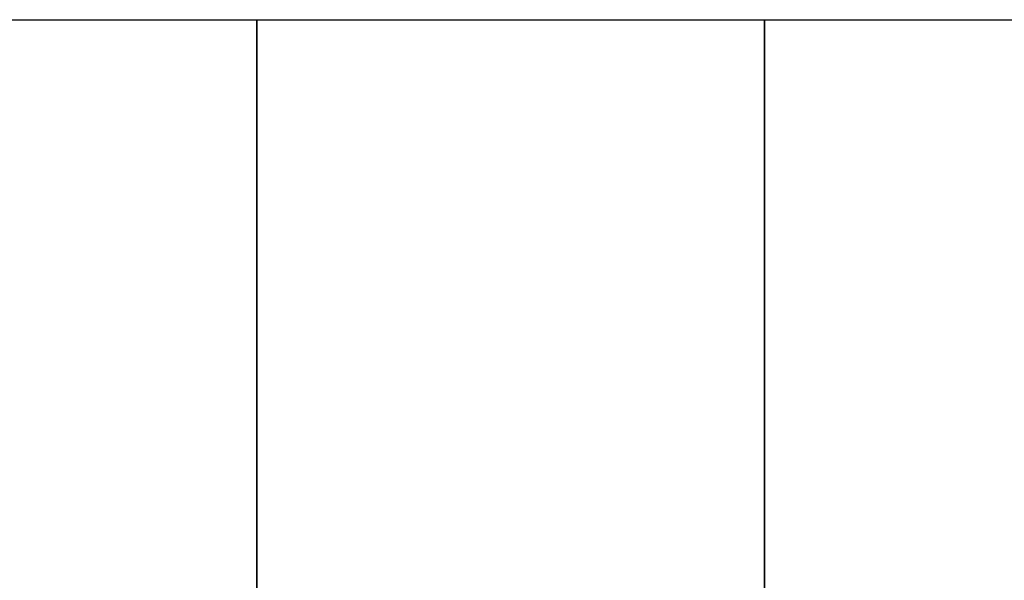
# Model space of a CAD drawing. Units: millimetres. Extents: x -1014 to 1014, y -180 to 0.
# Drawn here: x -1001 to -996, y -86 to -83 of the extents above; entities that cross this region are included whole.
import ezdxf

# ---------------------------------------------------------------- set-up
doc = ezdxf.new("R2010")
doc.units = ezdxf.units.MM
doc.layers.add('Calque 01', color=7, linetype='Continuous', true_color=0x000000)

# ---------------------------------------------------------------- blocks, each defined once
blk = doc.blocks.new('Planche basse-01')
at = {"layer": 'Calque 01'}
blk.add_lwpolyline([(284.9999999999999, -3.000000000000127), (-285.0000000000001, -3.000000000000054)], dxfattribs=at)
blk = doc.blocks.new("Pieds-Module1-03_D�faut_Brut d''usinage_")
at = {"layer": 'Calque 01'}
for points in [[(-29.99999999999998, -9.860761315262648e-32), (-29.99999999999998, 97)], [(-29.99999999999998, 97), (-29.99999999999998, 8.217301096052206e-32)], [(-29.99999999999998, 0), (-29.99999999999998, 97.00000000000001)], [(-29.99999999999998, 97), (-26.99999999999998, 97)], [(-26.99999999999998, -6.573840876841765e-32), (-26.99999999999998, 97)], [(-26.99999999999999, 97), (-26.99999999999999, 3.286920438420882e-32)], [(-26.99999999999998, 0), (-26.99999999999998, 97.00000000000001)]]:
    blk.add_lwpolyline(points, dxfattribs=at)
at = {"layer": 'Calque 01', "extrusion": (0, 1, 0)}
for points in [[(29.99999999999998, -24), (29.99650213419702, -24.20484666111581), (29.98601261514321, -24.40945448018803), (29.96854367314855, -24.61358489365221), (29.94411567621796, -24.81699989457749), (29.91275710630316, -25.01946231017201), (29.87450452609392, -25.22073607831581), (29.82940253638763, -25.42058652279869), (29.77750372408677, -25.61878062694215), (29.71886860088494, -25.81508730528646), (29.6535655327129, -26.00927767302592), (29.58167066002698, -26.20112531287834), (29.5032678090327, -26.39040653907745), (29.41844839394717, -26.57690065818049), (29.32731131041423, -26.76039022638691), (29.22996282019649, -26.9406613030681), (29.12651642727891, -27.1175037002126), (29.01709274552824, -27.29071122749591), (28.90181935806263, -27.4600819326892), (28.7808306684954, -27.62541833712657), (28.65426774422649, -27.78652766595632), (28.52227815196414, -27.94322207290783), (28.38501578566872, -28.09531885931192), (28.24264068711926, -28.24264068711928), (28.0953188593119, -28.38501578566875), (27.94322207290781, -28.52227815196417), (27.78652766595629, -28.65426774422652), (27.62541833712654, -28.78083066849543), (27.46008193268918, -28.90181935806265), (27.29071122749589, -29.01709274552826), (27.11750370021258, -29.12651642727893), (26.94066130306808, -29.2299628201965), (26.76039022638689, -29.32731131041425), (26.57690065818047, -29.41844839394719), (26.39040653907743, -29.50326780903271), (26.20112531287832, -29.58167066002699), (26.0092776730259, -29.65356553271292), (25.81508730528643, -29.71886860088496), (25.61878062694213, -29.77750372408679), (25.42058652279866, -29.82940253638764), (25.22073607831578, -29.87450452609393), (25.01946231017198, -29.91275710630318), (24.81699989457746, -29.94411567621798), (24.61358489365218, -29.96854367314856), (24.40945448018801, -29.98601261514323), (24.20484666111579, -29.99650213419704), (23.99999999999998, -29.99999999999999)], [(23.99999999999998, 30.00000000000001), (24.20484666111578, 29.99650213419705), (24.409454480188, 29.98601261514324), (24.61358489365218, 29.96854367314858), (24.81699989457746, 29.94411567621799), (25.01946231017198, 29.91275710630319), (25.22073607831578, 29.87450452609394), (25.42058652279866, 29.82940253638765), (25.61878062694213, 29.7775037240868), (25.81508730528643, 29.71886860088497), (26.0092776730259, 29.65356553271293), (26.20112531287832, 29.58167066002701), (26.39040653907743, 29.50326780903272), (26.57690065818047, 29.4184483939472), (26.76039022638689, 29.32731131041426), (26.94066130306808, 29.22996282019651), (27.11750370021258, 29.12651642727894), (27.29071122749589, 29.01709274552827), (27.46008193268918, 28.90181935806266), (27.62541833712655, 28.78083066849543), (27.7865276659563, 28.65426774422653), (27.94322207290782, 28.52227815196417), (28.0953188593119, 28.38501578566875), (28.24264068711926, 28.24264068711929), (28.38501578566872, 28.09531885931193), (28.52227815196414, 27.94322207290784), (28.6542677442265, 27.78652766595632), (28.7808306684954, 27.62541833712658), (28.90181935806263, 27.46008193268921), (29.01709274552825, 27.29071122749592), (29.12651642727891, 27.11750370021261), (29.22996282019649, 26.94066130306811), (29.32731131041423, 26.76039022638692), (29.41844839394717, 26.5769006581805), (29.5032678090327, 26.39040653907746), (29.58167066002698, 26.20112531287835), (29.6535655327129, 26.00927767302592), (29.71886860088495, 25.81508730528646), (29.77750372408677, 25.61878062694215), (29.82940253638763, 25.42058652279869), (29.87450452609392, 25.22073607831581), (29.91275710630316, 25.01946231017201), (29.94411567621796, 24.81699989457749), (29.96854367314855, 24.61358489365221), (29.98601261514321, 24.40945448018803), (29.99650213419702, 24.20484666111581), (29.99999999999998, 24.00000000000001)], [(26.99999999999998, -24.00000000000001), (26.9982510670985, -24.10242333055791), (26.99300630757159, -24.20472724009402), (26.98427183657426, -24.30679244682611), (26.97205783810897, -24.40849994728875), (26.95637855315157, -24.50973115508601), (26.93725226304695, -24.61036803915791), (26.9147012681938, -24.71029326139935), (26.88875186204337, -24.80939031347108), (26.85943430044246, -24.90754365264323), (26.82678276635644, -25.00463883651296), (26.79083533001348, -25.10056265643918), (26.75163390451634, -25.19520326953873), (26.70922419697358, -25.28845032909025), (26.6636556552071, -25.38019511319347), (26.61498141009823, -25.47033065153406), (26.56325821363945, -25.55875185010631), (26.50854637276411, -25.64535561374796), (26.45090967903131, -25.73004096634461), (26.3904153342477, -25.81270916856329), (26.32713387211324, -25.89326383297817), (26.26113907598207, -25.97161103645393), (26.19250789283435, -26.04765942965597), (26.12132034355962, -26.12132034355965), (26.04765942965594, -26.19250789283439), (25.9716110364539, -26.26113907598209), (25.89326383297814, -26.32713387211327), (25.81270916856326, -26.39041533424772), (25.73004096634458, -26.45090967903134), (25.64535561374794, -26.50854637276414), (25.55875185010628, -26.56325821363948), (25.47033065153403, -26.61498141009827), (25.38019511319344, -26.66365565520714), (25.28845032909023, -26.70922419697361), (25.19520326953871, -26.75163390451637), (25.10056265643915, -26.79083533001351), (25.00463883651294, -26.82678276635648), (24.90754365264321, -26.8594343004425), (24.80939031347106, -26.88875186204341), (24.71029326139932, -26.91470126819384), (24.61036803915788, -26.93725226304698), (24.50973115508598, -26.95637855315161), (24.40849994728872, -26.97205783810901), (24.30679244682609, -26.9842718365743), (24.20472724009399, -26.99300630757164), (24.10242333055789, -26.99825106709854), (23.99999999999998, -27.00000000000002)], [(23.99999999999998, 27.00000000000003), (24.10242333055788, 26.99825106709855), (24.20472724009399, 26.99300630757164), (24.30679244682608, 26.98427183657431), (24.40849994728872, 26.97205783810902), (24.50973115508598, 26.95637855315162), (24.61036803915788, 26.937252263047), (24.71029326139932, 26.91470126819385), (24.80939031347106, 26.88875186204342), (24.90754365264321, 26.85943430044251), (25.00463883651294, 26.82678276635649), (25.10056265643915, 26.79083533001353), (25.19520326953871, 26.75163390451638), (25.28845032909023, 26.70922419697362), (25.38019511319344, 26.66365565520715), (25.47033065153403, 26.61498141009828), (25.55875185010629, 26.56325821363949), (25.64535561374794, 26.50854637276415), (25.73004096634459, 26.45090967903135), (25.81270916856327, 26.39041533424773), (25.89326383297814, 26.32713387211328), (25.9716110364539, 26.2611390759821), (26.04765942965595, 26.19250789283439), (26.12132034355963, 26.12132034355966), (26.19250789283436, 26.04765942965598), (26.26113907598207, 25.97161103645394), (26.32713387211325, 25.89326383297818), (26.3904153342477, 25.8127091685633), (26.45090967903131, 25.73004096634462), (26.50854637276412, 25.64535561374797), (26.56325821363945, 25.55875185010632), (26.61498141009824, 25.47033065153407), (26.66365565520712, 25.38019511319347), (26.70922419697359, 25.28845032909026), (26.75163390451635, 25.19520326953874), (26.79083533001349, 25.10056265643918), (26.82678276635645, 25.00463883651297), (26.85943430044247, 24.90754365264324), (26.88875186204339, 24.80939031347109), (26.91470126819381, 24.71029326139935), (26.93725226304696, 24.61036803915792), (26.95637855315158, 24.50973115508601), (26.97205783810898, 24.40849994728875), (26.98427183657427, 24.30679244682612), (26.99300630757161, 24.20472724009402), (26.99825106709851, 24.10242333055792), (26.99999999999999, 24.00000000000001)]]:
    blk.add_lwpolyline(points, dxfattribs=at)
at = {"layer": 'Calque 01', "extrusion": (1, 0, 0)}
blk.add_lwpolyline([(97, -24.00000000000001), (97, 24.00000000000001)], dxfattribs=at)
blk.add_lwpolyline([(97, -24.00000000000001), (97, 24.00000000000001)], dxfattribs=at)
blk = doc.blocks.new('Module-01')
at = {"layer": 'Calque 01', "extrusion": (-8.881784197001252e-15, 3.592370144016759e-16, -1)}
blk.add_blockref('Planche basse-01', (725.0000000000001, -79.99999999999999), dxfattribs=at)
at = {"layer": 'Calque 01'}
blk.add_blockref("Pieds-Module1-03_D�faut_Brut d''usinage_", (-970.0000000000002, -180), dxfattribs=at)

msp = doc.modelspace()

# ---------------------------------------------------------------- block references
at = {"layer": 'Calque 01'}
msp.add_blockref('Module-01', (0, 0), dxfattribs=at)

doc.saveas('drawing.dxf')
